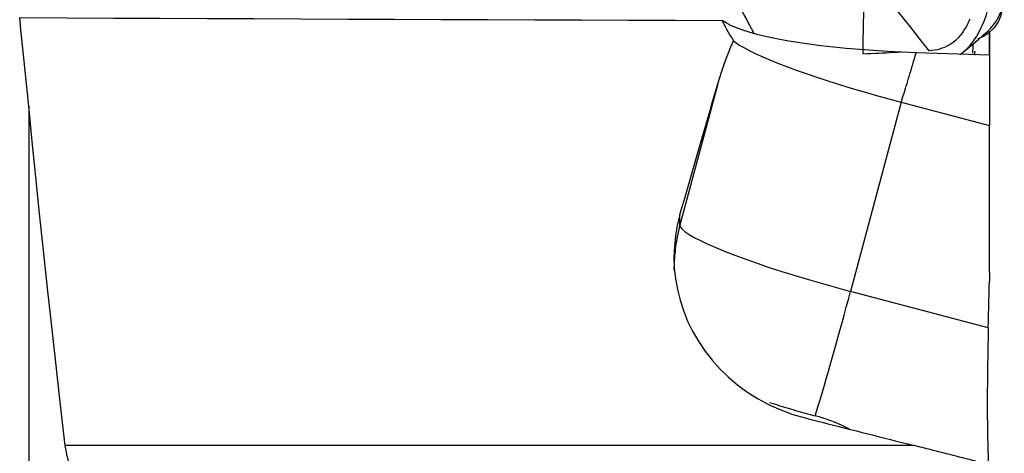
# Model space of a CAD drawing. Extents: x -80 to 67, y -30 to 61.
# Drawn here: x 40 to 51, y 7 to 12 of the extents above; entities that cross this region are included whole.
import ezdxf

# ---------------------------------------------------------------- set-up
doc = ezdxf.new("R2010")
doc.units = 0
doc.header["$MEASUREMENT"] = 0
doc.layers.add('1', color=4, linetype='CONTINUOUS')

msp = doc.modelspace()

# ---------------------------------------------------------------- linework, layer by layer
at = {"layer": '1'}
for p, q in [((50.775236, 11.695133), (50.775236, 11.95373)), ((50.776505, 11.953578), (50.776505, 11.693296)), ((50.776505, 11.68566), (50.776505, 10.886726)), ((47.69902, 11.360342), (47.269807, 9.760243)), ((39.892916, 11.105092), (39.892916, 2.278134)), ((49.776708, 11.151083), (49.202444, 9.010237)), ((49.776708, 11.151083), (50.776505, 10.886726)), ((50.776505, 9.225699), (50.776505, 10.886726)), ((47.269807, 9.760243), (47.269807, 9.875691)), ((50.762452, 8.597754), (49.202444, 9.010237)), ((49.915524, 7.266492), (40.306991, 7.266492))]:
    msp.add_line(p, q, dxfattribs=at)
for points in [[(49.344082, 11.700562, 0), (49.345577, 11.788763, 0), (49.347072, 11.876965, 0), (49.348565, 11.965168, 0), (49.350058, 12.053371, 0), (49.35155, 12.141575, 0), (49.353042, 12.229779, 0), (49.354532, 12.317985, 0), (49.356022, 12.406191, 0)], [(50.092995, 11.734076, 0), (50.056345, 11.781381, 0), (50.019065, 11.829181, 0), (49.98126, 11.877371, 0), (49.943046, 11.925866, 0), (49.904483, 11.974618, 0), (49.865623, 12.023583, 0), (49.826515, 12.07273, 0), (49.7872, 12.122032, 0), (49.747695, 12.171474, 0), (49.708005, 12.221042, 0), (49.668136, 12.270723, 0), (49.628123, 12.320492, 0), (49.588013, 12.37032, 0), (49.547855, 12.420178, 0)], [(50.445329, 11.690664, 0), (50.487788, 11.724584, 0), (50.527321, 11.762554, 0), (50.56441, 11.804641, 0), (50.599485, 11.850905, 0), (50.632474, 11.901073, 0), (50.663036, 11.954553, 0), (50.690914, 12.010877, 0), (50.715816, 12.069516, 0), (50.737423, 12.129884, 0), (50.755302, 12.191571, 0), (50.768916, 12.254317, 0), (50.777723, 12.317864, 0), (50.781185, 12.381954, 0)], [(50.734519, 11.935188, 0), (50.762316, 11.959418, 0), (50.78816, 11.985238, 0), (50.812096, 12.012674, 0), (50.834136, 12.041725, 0), (50.854287, 12.072384, 0), (50.87255, 12.104644, 0), (50.888905, 12.138493, 0), (50.903305, 12.173906, 0), (50.915678, 12.210824, 0), (50.925951, 12.249161, 0), (50.934053, 12.288815, 0), (50.939877, 12.329657, 0), (50.943353, 12.371528, 0), (50.944468, 12.414229, 0), (50.943054, 12.457561, 0)], [(48.105343, 11.938766, 0), (48.083612, 11.979437, 0), (48.061907, 12.02008, 0), (48.040229, 12.060697, 0), (48.018586, 12.101278, 0), (47.996989, 12.141817, 0), (47.975446, 12.182306, 0), (47.953951, 12.222751, 0), (47.932489, 12.263166, 0), (47.911042, 12.303565, 0)], [(50.92391, 12.258882, 0), (50.918312, 12.191672, 0), (50.900407, 12.12227, 0), (50.869291, 12.05417, 0), (50.825385, 11.991313, 0), (50.770576, 11.937437, 0), (50.707982, 11.895374, 0), (50.641379, 11.866578, 0)], [(39.892916, 11.105092, 0), (39.878482, 11.252412, 0), (39.863998, 11.398619, 0), (39.849468, 11.543681, 0), (39.834897, 11.687563, 0), (39.820288, 11.83023, 0), (39.805647, 11.971649, 0), (39.790977, 12.111786, 0)], [(39.790977, 12.111786, 0), (40.32136, 12.105551, 0), (40.851848, 12.103536, 0), (41.382334, 12.101456, 0), (41.912821, 12.09941, 0), (42.443308, 12.097359, 0), (42.973795, 12.095301, 0), (43.504282, 12.093235, 0), (44.034768, 12.091164, 0), (44.565254, 12.089088, 0), (45.095741, 12.08701, 0), (45.626227, 12.08493, 0), (46.156713, 12.082848, 0), (46.6872, 12.080767, 0), (47.217686, 12.078686, 0), (47.748172, 12.076607, 0)], [(47.748172, 12.076607, 0), (47.764218, 12.043356, 0), (47.781081, 12.010296, 0), (47.79876, 11.977429, 0), (47.817252, 11.944756, 0), (47.836556, 11.912278, 0), (47.856669, 11.879995, 0), (47.877589, 11.847908, 0)], [(49.945653, 11.711081, 0), (49.782476, 11.717342, 0), (49.621325, 11.725349, 0), (49.462215, 11.735121, 0), (49.306024, 11.746624, 0), (49.154652, 11.759712, 0), (49.008689, 11.774314, 0), (48.867955, 11.790432, 0), (48.732463, 11.808068, 0), (48.602373, 11.827238, 0), (48.479346, 11.847706, 0), (48.364239, 11.869289, 0), (48.257021, 11.891993, 0), (48.15772, 11.91582, 0), (48.066362, 11.940776, 0), (47.983456, 11.966719, 0), (47.910173, 11.993294, 0), (47.846545, 12.020474, 0), (47.792552, 12.048248, 0), (47.748172, 12.076607, 0)], [(50.554663, 12.090815, 0), (50.540612, 12.06123, 0), (50.525917, 12.032419, 0), (50.51065, 12.004538, 0), (50.494852, 11.977737, 0), (50.47854, 11.952154, 0), (50.461689, 11.927894, 0), (50.444243, 11.905037, 0), (50.426097, 11.883611, 0), (50.40712, 11.863621, 0), (50.387157, 11.845045, 0), (50.366055, 11.827858, 0), (50.34368, 11.812036, 0), (50.319935, 11.797568, 0), (50.294794, 11.784458, 0), (50.268308, 11.772721, 0), (50.24061, 11.762385, 0), (50.2119, 11.753491, 0), (50.182432, 11.746093, 0), (50.152509, 11.740281, 0), (50.122514, 11.736201, 0), (50.092995, 11.734076, 0)], [(50.491658, 11.728146, 0), (50.573018, 11.797289, 0), (50.654378, 11.866432, 0), (50.735737, 11.935575, 0)], [(47.69902, 11.360342, 0), (47.720555, 11.43171, 0), (47.743377, 11.502509, 0), (47.767508, 11.572736, 0), (47.792972, 11.642391, 0), (47.819792, 11.711472, 0), (47.84799, 11.779978, 0), (47.877589, 11.847908, 0)], [(47.877589, 11.847908, 0), (47.908715, 11.822701, 0), (47.949752, 11.795198, 0), (48.000482, 11.765545, 0), (48.060636, 11.7339, 0), (48.129895, 11.700431, 0), (48.207892, 11.665316, 0), (48.294213, 11.62874, 0), (48.3884, 11.590898, 0), (48.489953, 11.55199, 0), (48.598333, 11.512223, 0), (48.712965, 11.471808, 0), (48.833241, 11.43096, 0), (48.958523, 11.389894, 0), (49.088146, 11.34883, 0), (49.221422, 11.307984, 0), (49.357645, 11.267574, 0), (49.496091, 11.227814, 0), (49.636026, 11.188915, 0), (49.776708, 11.151083, 0)], [(49.344081, 11.700561, 0), (49.388106, 11.702469, 0), (49.432016, 11.704402, 0), (49.4758, 11.706355, 0), (49.51945, 11.708328, 0), (49.562955, 11.710318, 0), (49.606298, 11.712319, 0), (49.649457, 11.714325, 0), (49.692408, 11.716331, 0), (49.735129, 11.718329, 0), (49.777596, 11.720314, 0)], [(50.587928, 11.705772, 0), (50.588689, 11.721107, 0), (50.589463, 11.736442, 0), (50.590251, 11.75178, 0), (50.591053, 11.767118, 0), (50.591868, 11.782458, 0), (50.592697, 11.7978, 0), (50.593539, 11.813143, 0)], [(50.609218, 11.72996, 0), (50.60886, 11.723606, 0), (50.608501, 11.717269, 0), (50.608143, 11.710952, 0), (50.607786, 11.704653, 0), (50.60743, 11.698374, 0), (50.607074, 11.692115, 0), (50.606718, 11.685877, 0)], [(49.776708, 11.151083, 0), (49.784482, 11.175855, 0), (49.792391, 11.201183, 0), (49.800433, 11.227063, 0), (49.808606, 11.253489, 0), (49.816909, 11.280455, 0), (49.82534, 11.307955, 0), (49.833896, 11.335983, 0), (49.842576, 11.364532, 0), (49.851378, 11.393596, 0), (49.8603, 11.423169, 0), (49.869339, 11.453244, 0), (49.878495, 11.483814, 0), (49.887764, 11.514873, 0), (49.897145, 11.546412, 0), (49.906636, 11.578426, 0), (49.916235, 11.610908, 0), (49.925938, 11.643849, 0), (49.935745, 11.677242, 0), (49.945653, 11.711081, 0)], [(50.776505, 11.68566, 0), (50.657633, 11.689077, 0), (50.538818, 11.692564, 0), (50.420063, 11.696121, 0), (50.301368, 11.69975, 0), (50.182734, 11.703453, 0), (50.064162, 11.707229, 0), (49.945653, 11.711081, 0)], [(47.269807, 9.875691, 0), (47.293006, 9.956572, 0), (47.316141, 10.03716, 0), (47.339211, 10.117454, 0), (47.362216, 10.19745, 0), (47.385154, 10.277147, 0), (47.408026, 10.356543, 0), (47.43083, 10.435636, 0), (47.453567, 10.514423, 0), (47.476235, 10.592903, 0), (47.498834, 10.671073, 0), (47.521363, 10.748932, 0), (47.543823, 10.826477, 0), (47.566211, 10.903706, 0), (47.588528, 10.980618, 0), (47.610772, 11.05721, 0), (47.632945, 11.133481, 0), (47.655044, 11.209427, 0), (47.677069, 11.285048, 0), (47.69902, 11.360342, 0)], [(40.306991, 7.266492, 0), (40.254199, 7.722581, 0), (40.203104, 8.171208, 0), (40.153704, 8.612415, 0), (40.105994, 9.046242, 0), (40.059971, 9.472731, 0), (40.01564, 9.891888, 0), (39.973012, 10.303686, 0), (39.9321, 10.708096, 0), (39.892916, 11.105092, 0)], [(47.269807, 9.875691, 0), (47.240437, 9.757986, 0), (47.219461, 9.639232, 0), (47.206795, 9.519425, 0), (47.202428, 9.398549, 0), (47.206551, 9.276602, 0), (47.219381, 9.153678, 0), (47.24086, 9.03154, 0), (47.270919, 8.910932, 0), (47.309563, 8.79188, 0), (47.356919, 8.674435, 0), (47.413292, 8.558723, 0), (47.478792, 8.445224, 0), (47.552388, 8.336109, 0), (47.633893, 8.231786, 0), (47.723332, 8.132324, 0), (47.820905, 8.037887, 0), (47.926852, 7.948759, 0), (48.039579, 7.866624, 0), (48.158015, 7.792343, 0), (48.282147, 7.725995, 0), (48.412175, 7.667666, 0), (48.547748, 7.617822, 0), (48.687746, 7.577157, 0)], [(47.269807, 9.760243, 0), (47.262938, 9.73391, 0), (47.256432, 9.707486, 0), (47.250292, 9.680975, 0), (47.244518, 9.654384, 0), (47.239112, 9.627716, 0), (47.234074, 9.600978, 0), (47.229405, 9.574174, 0), (47.225107, 9.547308, 0), (47.221179, 9.520387, 0), (47.217624, 9.493415, 0), (47.214441, 9.466397, 0), (47.211631, 9.439338, 0), (47.209195, 9.412243, 0), (47.207133, 9.385118, 0), (47.205445, 9.357968, 0), (47.204132, 9.330797, 0), (47.203194, 9.30361, 0), (47.202632, 9.276414, 0), (47.202444, 9.249212, 0)], [(47.269807, 9.760243, 0), (47.276408, 9.738762, 0), (47.296166, 9.713936, 0), (47.328945, 9.685936, 0), (47.374523, 9.654953, 0), (47.432587, 9.621199, 0), (47.502741, 9.584904, 0), (47.584505, 9.546315, 0), (47.677322, 9.505698, 0), (47.780557, 9.463328, 0), (47.893505, 9.419496, 0), (48.015394, 9.374501, 0), (48.145392, 9.32865, 0), (48.282611, 9.282256, 0), (48.426113, 9.235637, 0), (48.574918, 9.189111, 0), (48.72801, 9.142996, 0), (48.884343, 9.097606, 0), (49.042848, 9.053252, 0), (49.202444, 9.010237, 0)], [(50.776505, 9.225699, 0), (50.776479, 9.21122, 0), (50.776401, 9.196744, 0), (50.776271, 9.18227, 0), (50.776089, 9.167799, 0), (50.775856, 9.15333, 0), (50.775571, 9.138864, 0), (50.775236, 9.124401, 0)], [(50.762452, 8.597754, 0), (50.764235, 8.67299, 0), (50.766032, 8.748226, 0), (50.767843, 8.823461, 0), (50.76967, 8.898696, 0), (50.771511, 8.973931, 0), (50.773366, 9.049166, 0), (50.775236, 9.124401, 0)], [(48.800658, 7.602007, 0), (48.816263, 7.651557, 0), (48.832726, 7.704657, 0), (48.850011, 7.761188, 0), (48.868078, 7.821026, 0), (48.886889, 7.884037, 0), (48.906401, 7.95008, 0), (48.92657, 8.019011, 0), (48.947352, 8.090675, 0), (48.968701, 8.164912, 0), (48.990569, 8.241559, 0), (49.012909, 8.320445, 0), (49.035669, 8.401394, 0), (49.0588, 8.484228, 0), (49.082249, 8.56876, 0), (49.105966, 8.654805, 0), (49.129898, 8.74217, 0), (49.15399, 8.830662, 0), (49.17819, 8.920084, 0), (49.202444, 9.010237, 0)], [(50.762452, 8.597754, 0), (50.760065, 8.491015, 0), (50.757954, 8.384765, 0), (50.756128, 8.279138, 0), (50.754611, 8.175344, 0), (50.753407, 8.073786, 0), (50.752515, 7.974538, 0), (50.751935, 7.877551, 0), (50.751669, 7.782824, 0), (50.751722, 7.690325, 0), (50.752096, 7.600751, 0), (50.752787, 7.514904, 0), (50.753788, 7.432906, 0), (50.755099, 7.354768, 0), (50.75672, 7.280515, 0), (50.758651, 7.210173, 0), (50.760891, 7.143846, 0), (50.76342, 7.082222, 0), (50.766219, 7.02566, 0), (50.769275, 6.974292, 0)], [(48.285315, 7.752546, 0), (48.310795, 7.744367, 0), (48.336538, 7.736192, 0), (48.362532, 7.728025, 0), (48.388761, 7.71987, 0), (48.415212, 7.711732, 0), (48.44187, 7.703616, 0), (48.468721, 7.695525, 0), (48.495751, 7.687465, 0), (48.522945, 7.679439, 0), (48.550289, 7.671451, 0), (48.577767, 7.663507, 0), (48.605365, 7.65561, 0), (48.633069, 7.647764, 0), (48.660862, 7.639974, 0), (48.688731, 7.632244, 0), (48.71666, 7.624578, 0), (48.744634, 7.616981, 0), (48.772639, 7.609456, 0), (48.800658, 7.602007, 0)], [(49.186911, 7.452825, 0), (49.147101, 7.472626, 0), (49.106363, 7.491849, 0), (49.064832, 7.51035, 0), (49.022634, 7.527989, 0), (48.979748, 7.544725, 0), (48.936129, 7.560535, 0), (48.891755, 7.575378, 0), (48.846605, 7.589215, 0), (48.800658, 7.602007, 0)], [(48.687746, 7.577157, 0), (48.752168, 7.560876, 0), (48.816612, 7.544588, 0), (48.881078, 7.528291, 0), (48.945567, 7.511987, 0), (49.010077, 7.495674, 0), (49.07461, 7.479354, 0), (49.139165, 7.463027, 0), (49.203742, 7.446691, 0), (49.268341, 7.430348, 0), (49.332961, 7.413997, 0), (49.397604, 7.397638, 0), (49.462268, 7.381272, 0), (49.526954, 7.364898, 0), (49.591662, 7.348516, 0), (49.656391, 7.332126, 0), (49.721142, 7.315729, 0), (49.785915, 7.299325, 0), (49.850708, 7.282912, 0), (49.915524, 7.266492, 0)], [(41.374816, 5.966585, 0), (41.274088, 6.025128, 0), (41.175623, 6.086664, 0), (41.07963, 6.151453, 0), (40.986307, 6.219769, 0), (40.895821, 6.292039, 0), (40.808841, 6.368382, 0), (40.726176, 6.448797, 0), (40.648594, 6.533297, 0), (40.576618, 6.622159, 0), (40.510887, 6.715889, 0), (40.452071, 6.815, 0), (40.400882, 6.920185, 0), (40.358707, 7.031217, 0), (40.327154, 7.146679, 0), (40.306991, 7.266492, 0)], [(50.622147, 7.088107, 0), (50.585296, 7.097378, 0), (50.548406, 7.106662, 0), (50.511476, 7.11596, 0), (50.474508, 7.125271, 0), (50.437502, 7.134595, 0), (50.400457, 7.143933, 0), (50.363375, 7.153283, 0), (50.326255, 7.162647, 0), (50.289097, 7.172024, 0), (50.251903, 7.181413, 0), (50.214671, 7.190816, 0), (50.177403, 7.200231, 0), (50.140099, 7.209659, 0), (50.102758, 7.2191, 0), (50.065382, 7.228554, 0), (50.02797, 7.23802, 0), (49.990523, 7.247498, 0), (49.953041, 7.256989, 0), (49.915524, 7.266492, 0)]]:
    msp.add_polyline3d(points, dxfattribs=at)

doc.saveas('drawing.dxf')
